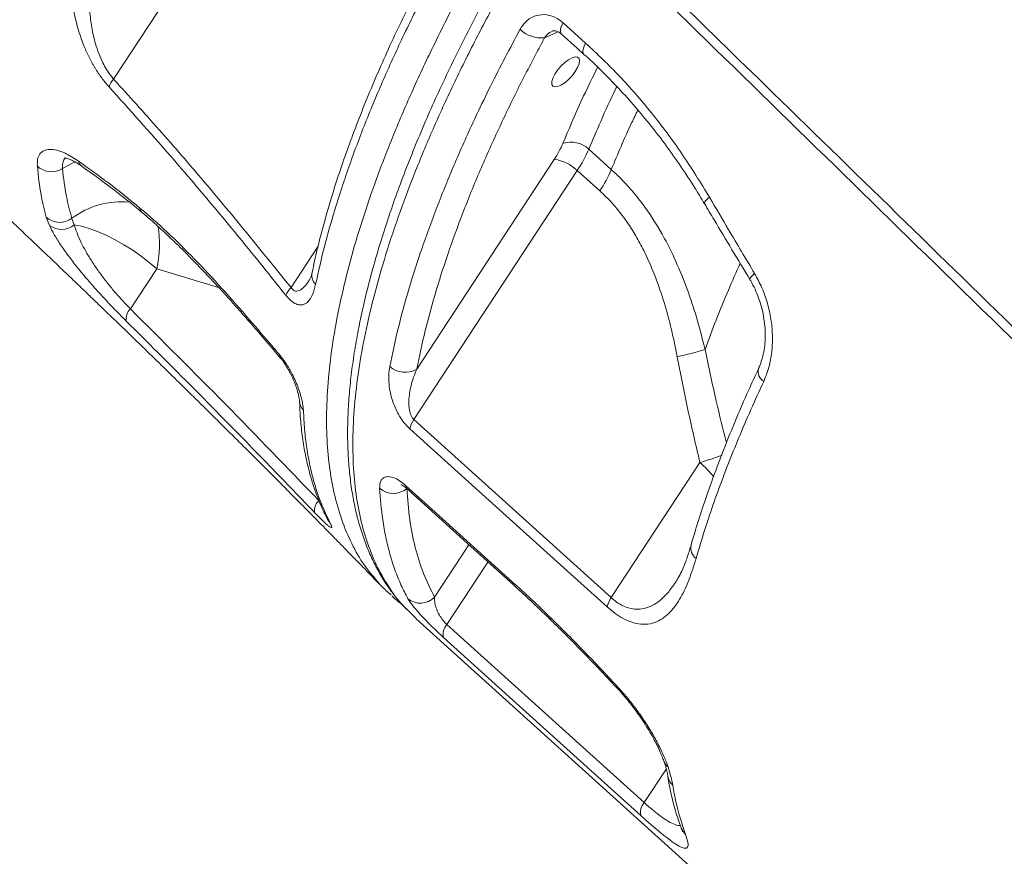
# Model space of a CAD drawing. Units: millimetres. Extents: x -7516 to 50086, y -13403 to 6799.
# Drawn here: x 2251 to 2507, y 1996 to 2214 of the extents above; entities that cross this region are included whole.
import ezdxf

# ---------------------------------------------------------------- set-up
doc = ezdxf.new("R2010")
doc.units = ezdxf.units.MM

msp = doc.modelspace()

# ---------------------------------------------------------------- linework, layer by layer
at = {"color": 7, "linetype": 'Continuous', "lineweight": 15}
for p, q in [((2275.22, 2198.32), (2290.9, 2222.22)), ((2392.34, 2213), (2398.21, 2207.71)), ((2404.9, 2174.75), (2399.04, 2180.05)), ((2390.03, 2177.37), (2354.2, 2122.74)), ((2353.45, 2109.55), (2396.04, 2174.48)), ((2396.04, 2174.48), (2401.9, 2169.18)), ((2258.5, 2160.15), (2257.66, 2162.31)), ((2264.32, 2162.02), (2264.98, 2160.32)), ((2279.59, 2138.41), (2286.45, 2148.87)), ((2353.45, 2109.55), (2404.88, 2063.14)), ((2427.99, 2098.37), (2404.88, 2063.14)), ((2351.79, 2059.94), (2354.08, 2057.7)), ((2354.02, 2057.64), (2499.66, 1926.07)), ((2362.07, 2056.13), (2413.48, 2009.7))]:
    msp.add_line(p, q, dxfattribs=at)
at = {"color": 8, "linetype": 'Continuous', "lineweight": 15}
for p, q in [((2387.53, 2209.1), (2391.07, 2210.64)), ((2328.51, 2154.74), (2321.46, 2143.99)), ((2286.45, 2148.87), (2302.59, 2144.03)), ((2367.8, 2076.91), (2358.85, 2063.27)), ((2362.07, 2056.13), (2372.76, 2072.43)), ((2419.25, 2018.49), (2413.48, 2009.7))]:
    msp.add_line(p, q, dxfattribs=at)
at = {"color": 8, "linetype": 'Continuous', "lineweight": 15, "flags": 128}
for points in [[(2392.34, 2213), (2391.94, 2212.19), (2391.7, 2211.45), (2391.62, 2210.82), (2391.72, 2210.33), (2391.91, 2210.06)], [(2398.21, 2207.71), (2397.81, 2206.9), (2397.56, 2206.16), (2397.49, 2205.53), (2397.58, 2205.04), (2397.78, 2204.77)], [(2261.9, 2174.99), (2264.18, 2176.24), (2265.28, 2176.72)], [(2430.49, 2167.51), (2429.89, 2167), (2429.46, 2166.55), (2429.21, 2166.19), (2429.15, 2165.92), (2429.18, 2165.86)], [(2441, 2146.07), (2440.98, 2146.13), (2441.03, 2146.37), (2441.26, 2146.72), (2441.67, 2147.15), (2442.23, 2147.65)], [(2310.55, 2135.68), (2310.6, 2135.09), (2310.69, 2134.94)], [(2318.56, 2126.35), (2318.61, 2125.76), (2318.7, 2125.63)], [(2351.58, 2091.56), (2351.42, 2091.75), (2351.29, 2092.39)], [(2331.68, 2082.55), (2331.16, 2083.23), (2331, 2083.5)], [(2379.39, 2066.45), (2379.23, 2066.65), (2379.09, 2067.29)], [(2389.16, 2057.29), (2389.04, 2057.47), (2389.01, 2057.99)], [(2406.29, 2039.7), (2406.23, 2039.85), (2406.3, 2040.19)]]:
    msp.add_lwpolyline(points, dxfattribs=at)
at = {"color": 7, "linetype": 'Continuous', "lineweight": 15, "flags": 128}
for points in [[(2391.91, 2210.06), (2396.02, 2206.35), (2397.78, 2204.77)], [(2395.48, 2200.27), (2394.67, 2199.2), (2393.74, 2198.22), (2392.75, 2197.38), (2391.78, 2196.74), (2390.9, 2196.37), (2390.17, 2196.28), (2389.66, 2196.48), (2389.39, 2196.95), (2389.39, 2197.67), (2389.66, 2198.57), (2390.17, 2199.6), (2390.9, 2200.67), (2391.78, 2201.7), (2392.75, 2202.62), (2393.74, 2203.37), (2394.67, 2203.87), (2395.48, 2204.11), (2396.11, 2204.06), (2396.5, 2203.71), (2396.64, 2203.11), (2396.5, 2202.3), (2396.11, 2201.32), (2395.48, 2200.27)], [(2264.98, 2160.32), (2266.84, 2159.96), (2268.87, 2159.37), (2271.03, 2158.58), (2273.29, 2157.6), (2275.59, 2156.44), (2277.91, 2155.13), (2280.2, 2153.69), (2282.41, 2152.15), (2284.5, 2150.53), (2286.45, 2148.87)], [(2403.83, 2060.72), (2396.98, 2066.91), (2369.55, 2091.66), (2352.4, 2107.13)], [(2351.29, 2092.39), (2358.14, 2086.2), (2379.09, 2067.29)], [(2351.58, 2091.56), (2368.32, 2076.45), (2379.38, 2066.46)], [(2412.59, 2006.32), (2405.74, 2012.52), (2378.32, 2037.28), (2361.18, 2052.76)]]:
    msp.add_lwpolyline(points, dxfattribs=at)
at = {"color": 7, "linetype": 'Continuous', "lineweight": 15}
for centre, radius, start, end in [((2386.58, 2216.84), 7.79, 225.3814, 276.9991), ((2280.28, 2194), 6.66, 139.4893, 160.0005), ((2368.95, 2191.43), 25.34, 326.2869, 337.0366), ((2394.42, 2175.2), 6.7, 46.3816, 108.6023), ((2367.95, 2193.22), 33.77, 326.2875, 337.0422), ((2259.02, 2179.64), 5.47, 227.7688, 301.7285), ((2388.87, 2167.27), 10.16, 45.1468, 83.4255), ((2373.8, 2187.93), 33.78, 326.287, 337.0389), ((2261.17, 2166.22), 5.25, 228.1316, 306.9009), ((2261.63, 2164.36), 5.25, 233.3889, 309.6512), ((2325.91, 2139.51), 6.31, 134.7938, 157.0955), ((2282.23, 2135.76), 3.75, 134.9219, 188.1001), ((2401.28, 2221.14), 97.44, 282.3218, 286.7252), ((2351.13, 2127.82), 5.94, 228.348, 301.1282), ((2358.53, 2105.93), 6.25, 144.5195, 168.8866), ((2348.13, 2095.86), 5.54, 229.659, 308.8822), ((2331.07, 2085.85), 3.53, 132.2338, 188.6655), ((2355.16, 2066.78), 5.09, 230.4083, 316.4287), ((2409.95, 2059.52), 6.23, 144.4858, 168.8873), ((2364.75, 2053.62), 3.67, 136.8359, 193.617), ((2416.16, 2007.19), 3.67, 136.8474, 193.5954)]:
    msp.add_arc(centre, radius, start, end, dxfattribs=at)
at = {"color": 8, "linetype": 'Continuous', "lineweight": 15}
for centre, radius, start, end in [((2268.31, 2177.55), 2.39, 193.3912, 233.8952), ((2277.4, 2144.49), 21.87, 84.841, 126.7196), ((2283.92, 2164.86), 1.83, 184.9808, 229.6718), ((2257.21, 2155.36), 29.95, 347.4793, 9.0868), ((2330.33, 2147.27), 3.47, 169.1558, 224.6217), ((2446.3, 2122.12), 3.13, 164.6958, 237.1537), ((2327.52, 2114.66), 3.89, 181.9396, 223.1148), ((2404.52, 2178.89), 83.87, 286.2512, 290.3977), ((2404.53, 2071.99), 35.3, 39.9101, 48.3543), ((2429.17, 2076.15), 3.56, 168.4609, 231.9107), ((2421.5, 2021.53), 3.1, 198.4846, 233.9746), ((2423.6, 2017.3), 4.05, 189.2462, 228.5506), ((2427.03, 2004.54), 4.17, 200.6529, 228.1079)]:
    msp.add_arc(centre, radius, start, end, dxfattribs=at)
at = {"color": 7, "linetype": 'Continuous', "lineweight": 15}
for points, knots in [([(2049.14, 2337.33), (2050.59, 2336.13), (2053.84, 2333.43), (2058.92, 2329.18), (2064.07, 2324.87), (2068.62, 2321.05), (2072.47, 2317.81), (2076.11, 2314.75), (2080.42, 2311.1), (2085.6, 2306.72), (2091.63, 2301.6), (2097.77, 2296.36), (2103.91, 2291.11), (2109.95, 2285.93), (2116.07, 2280.66), (2121.98, 2275.55), (2127.39, 2270.86), (2132.87, 2266.09), (2139.09, 2260.66), (2146.69, 2254), (2155.18, 2246.52), (2164.16, 2238.56), (2172.81, 2230.85), (2180.51, 2223.95), (2186.62, 2218.45), (2191.75, 2213.8), (2196.61, 2209.4), (2201.98, 2204.51), (2207.91, 2199.09), (2213.5, 2193.96), (2218.33, 2189.51), (2221.99, 2186.13), (2225.03, 2183.31), (2227.81, 2180.74), (2230.7, 2178.04), (2234.69, 2174.32), (2239.69, 2169.64), (2245.55, 2164.13), (2251.49, 2158.52), (2256.95, 2153.34), (2261.67, 2148.84), (2265.42, 2145.25), (2268.5, 2142.3), (2271.26, 2139.64), (2274.16, 2136.84), (2277.66, 2133.46), (2281.82, 2129.43), (2286.59, 2124.78), (2291.42, 2120.07), (2295.9, 2115.66), (2299.64, 2111.97), (2302.84, 2108.81), (2305.79, 2105.87), (2308.72, 2102.97), (2311.76, 2099.93), (2314.87, 2096.82), (2318.05, 2093.63), (2321.11, 2090.54), (2323.85, 2087.78), (2326.39, 2085.2), (2328.75, 2082.81), (2331.15, 2080.37), (2333.44, 2078.03), (2335.7, 2075.72), (2337.82, 2073.54), (2340.05, 2071.25), (2342.51, 2068.72), (2344.29, 2066.88), (2345.22, 2065.92)], [0, 0, 0, 0, 0.013368, 0.029937, 0.047011, 0.061087, 0.072201, 0.082938, 0.095027, 0.112505, 0.13137, 0.151579, 0.170249, 0.189313, 0.208768, 0.228281, 0.245623, 0.26039, 0.280715, 0.305439, 0.333767, 0.363094, 0.392947, 0.418379, 0.438855, 0.453414, 0.469453, 0.48726, 0.507141, 0.529085, 0.543669, 0.55609, 0.566263, 0.574711, 0.584445, 0.595947, 0.615722, 0.636036, 0.656668, 0.677617, 0.693169, 0.706381, 0.717257, 0.725806, 0.735708, 0.748227, 0.763244, 0.780408, 0.799681, 0.815581, 0.82932, 0.840634, 0.850802, 0.861979, 0.872985, 0.884552, 0.896651, 0.908645, 0.918951, 0.927574, 0.93741, 0.94572, 0.954936, 0.963603, 0.971566, 0.979257, 0.989159, 1, 1, 1, 1]), ([(2805.26, 1995.86), (2758.65, 2035.43), (2683.75, 2099), (2601.92, 2168.49), (2562.63, 2201.87), (2550.38, 2212.27), (2536.3, 2224.24), (2503.88, 2251.79), (2472.69, 2278.3), (2450.34, 2297.29)], [0, 0, 0, 0, 0.393812, 0.632696, 0.692054, 0.72603, 0.73626, 0.811035, 1, 1, 1, 1]), ([(2389.5, 2249.28), (2389.23, 2248.84), (2387.32, 2245.78), (2384, 2240.29), (2379.65, 2232.93), (2375.71, 2226), (2371.98, 2219.22), (2368.43, 2212.46), (2364.91, 2205.5), (2361.54, 2198.51), (2358.31, 2191.49), (2355.3, 2184.57), (2352.51, 2177.75), (2349.92, 2171.03), (2347.55, 2164.4), (2345.39, 2157.86), (2343.44, 2151.42), (2341.71, 2145.08), (2340.2, 2138.88), (2338.93, 2132.83), (2337.9, 2126.94), (2337.1, 2121.22), (2336.55, 2115.67), (2336.23, 2110.27), (2336.15, 2105.03), (2336.32, 2099.96), (2336.73, 2095.05), (2337.38, 2090.32), (2338.28, 2085.78), (2339.41, 2081.46), (2340.79, 2077.37), (2342.4, 2073.51), (2344.24, 2069.89), (2346.31, 2066.5), (2348.62, 2063.36), (2350.36, 2061.23), (2351.39, 2060.22), (2351.51, 2060.11)], [0, 0, 0, 0, 0.005336, 0.037444, 0.067546, 0.096033, 0.123247, 0.152077, 0.18103, 0.211363, 0.241602, 0.27179, 0.301973, 0.332184, 0.36246, 0.392841, 0.423372, 0.45402, 0.484694, 0.51524, 0.545686, 0.576073, 0.606438, 0.636817, 0.667232, 0.697712, 0.728283, 0.758882, 0.789444, 0.81972, 0.849701, 0.879402, 0.908855, 0.938101, 0.9672, 0.996236, 1, 1, 1, 1]), ([(2391.85, 2248.54), (2409.52, 2231.3), (2450.17, 2191.67), (2506.26, 2136.94), (2575.59, 2069.29), (2647.06, 1999.54), (2703.08, 1944.87), (2728.18, 1920.38)], [0, 0, 0, 0, 0.157655, 0.362522, 0.500387, 0.776118, 1, 1, 1, 1]), ([(2727.58, 1917.59), (2702.65, 1941.91), (2625.64, 2017.03), (2523.12, 2117.11), (2435.88, 2202.36), (2400.69, 2236.76), (2391.01, 2246.22)], [0, 0, 0, 0, 0.222112, 0.686165, 0.913714, 1, 1, 1, 1]), ([(2274.03, 2196.27), (2273.38, 2197.03), (2272.07, 2198.56), (2270.91, 2200.34), (2269.81, 2202.16), (2268.8, 2204.03), (2267.24, 2207.48), (2265.83, 2211.58), (2264.68, 2216.44), (2264.02, 2221.41), (2263.85, 2226.42), (2264.08, 2230.79), (2264.45, 2233.46), (2264.6, 2234.57)], [0, 0, 0, 0, 0.068296, 0.136691, 0.138158, 0.206805, 0.275541, 0.390062, 0.504835, 0.637943, 0.771562, 0.904996, 1, 1, 1, 1]), ([(2270.69, 2233.44), (2270.45, 2232.38), (2269.86, 2229.83), (2269.22, 2225.68), (2268.85, 2220.95), (2268.93, 2216.32), (2269.44, 2211.83), (2270.27, 2208.12), (2271.31, 2205.01), (2272.29, 2202.77), (2273.36, 2200.84), (2274.31, 2199.41), (2274.97, 2198.62), (2275.22, 2198.32)], [0, 0, 0, 0, 0.09986, 0.237966, 0.376202, 0.514006, 0.628399, 0.742527, 0.808093, 0.873545, 0.921565, 0.969527, 1, 1, 1, 1]), ([(2360.7, 2233.83), (2360.27, 2233.06), (2358.61, 2230.04), (2355.79, 2224.63), (2352.25, 2217.63), (2348.83, 2210.54), (2345.62, 2203.53), (2342.62, 2196.61), (2339.82, 2189.77), (2337.23, 2183.01), (2334.84, 2176.35), (2332.69, 2169.81), (2330.76, 2163.4), (2329.05, 2157.1), (2327.78, 2151.92), (2327.16, 2148.91), (2326.96, 2147.91)], [0, 0, 0, 0, 0.024815, 0.097449, 0.175821, 0.253972, 0.33204, 0.410155, 0.488404, 0.566918, 0.645881, 0.724221, 0.802543, 0.881423, 0.960624, 1, 1, 1, 1]), ([(2361.64, 2230.98), (2359.5, 2226.96), (2355.23, 2218.92), (2349.49, 2207.09), (2344.23, 2195.37), (2339.54, 2183.82), (2335.41, 2172.46), (2332.39, 2162.88), (2329.82, 2153.63), (2328.61, 2148.18), (2327.86, 2144.83)], [0, 0, 0, 0, 0.129364, 0.258824, 0.388186, 0.521299, 0.65452, 0.787633, 0.869465, 1, 1, 1, 1]), ([(2381.11, 2211.29), (2381.67, 2212.11), (2382.79, 2213.75), (2385.31, 2215.05), (2388.08, 2215.25), (2390.53, 2214.44), (2391.84, 2213.4), (2392.34, 2213)], [0, 0, 0, 0, 0.21926, 0.43773, 0.654539, 0.868008, 1, 1, 1, 1]), ([(2347.18, 2123.38), (2347.86, 2126.66), (2349.23, 2133.2), (2352.07, 2143.53), (2355.52, 2154.3), (2359.63, 2165.53), (2364.4, 2177.18), (2369.1, 2187.58), (2374.57, 2198.92), (2378.51, 2206.37), (2381.11, 2211.29)], [0, 0, 0, 0, 0.125774, 0.251643, 0.377417, 0.506839, 0.636372, 0.765795, 0.845497, 1, 1, 1, 1]), ([(2387.53, 2209.1), (2385.59, 2205.44), (2381.69, 2198.11), (2376.3, 2187.05), (2371.26, 2175.92), (2366.68, 2164.79), (2362.64, 2153.84), (2359.18, 2143.13), (2356.28, 2132.67), (2354.89, 2126.05), (2354.2, 2122.74)], [0, 0, 0, 0, 0.116948, 0.234207, 0.359982, 0.485851, 0.611624, 0.741047, 0.870576, 1, 1, 1, 1]), ([(2389.49, 2210.81), (2389.63, 2210.86), (2389.89, 2210.95), (2390.37, 2210.92), (2390.98, 2210.71), (2391.51, 2210.42), (2391.82, 2210.12), (2391.9, 2210.04)], [0, 0, 0, 0, 0.286642, 0.517731, 0.734864, 0.926881, 1, 1, 1, 1]), ([(2398.21, 2207.71), (2401.21, 2204.87), (2407.2, 2199.2), (2415.56, 2189.5), (2423.43, 2179), (2428.14, 2171.34), (2430.49, 2167.51)], [0, 0, 0, 0, 0.2459475, 0.4919001, 0.7459452, 1, 1, 1, 1]), ([(2397.77, 2204.76), (2397.77, 2204.76), (2399.42, 2203.43), (2402.35, 2200.44), (2406.87, 2195.91), (2411.16, 2191.11), (2415.3, 2186.12), (2419.26, 2180.94), (2423.06, 2175.54), (2426.37, 2170.51), (2428.34, 2167.21), (2429.15, 2165.84)], [0, 0, 0, 0, 0.000025, 0.129564, 0.259615, 0.389577, 0.518765, 0.647574, 0.77703, 0.907502, 1, 1, 1, 1]), ([(2320.09, 2141.97), (2318.12, 2144.44), (2312.21, 2151.86), (2302.2, 2164.05), (2288.88, 2179.76), (2279.36, 2190.35), (2274.03, 2196.27)], [0, 0, 0, 0, 0.1325, 0.397504, 0.662602, 1, 1, 1, 1]), ([(2275.22, 2198.32), (2279.19, 2193.94), (2287.13, 2185.17), (2302.67, 2167.19), (2313.94, 2153.27), (2321.46, 2143.99)], [0, 0, 0, 0, 0.249835, 0.499673, 1, 1, 1, 1]), ([(2255.35, 2175.59), (2255.34, 2176.23), (2255.32, 2177.51), (2255.93, 2178.87), (2256.99, 2179.75), (2258.48, 2180.08), (2260.36, 2179.84), (2262.82, 2179), (2264.82, 2177.73), (2265.98, 2177)], [0, 0, 0, 0, 0.136396, 0.272783, 0.4085378, 0.5443029, 0.6797701, 0.8152242, 1, 1, 1, 1]), ([(2257.66, 2162.31), (2257.18, 2164.23), (2256.12, 2168.4), (2255.62, 2173.07), (2255.35, 2175.59)], [0, 0, 0, 0, 0.45874, 1, 1, 1, 1]), ([(2262.4, 2177.8), (2262.39, 2177.8), (2262.38, 2177.8), (2262.68, 2177.76), (2263.26, 2177.61), (2264.09, 2177.29), (2265.14, 2176.74), (2266.11, 2176.17), (2266.73, 2175.72), (2266.91, 2175.59)], [0, 0, 0, 0, 0.077338, 0.232152, 0.39117, 0.562247, 0.744841, 0.926552, 1, 1, 1, 1]), ([(2265.98, 2177), (2268.64, 2175.1), (2273.97, 2171.31), (2279.38, 2166.91), (2282.09, 2164.71)], [0, 0, 0, 0, 0.498981, 1, 1, 1, 1]), ([(2266.9, 2175.61), (2267, 2175.54), (2268.77, 2174.31), (2272.26, 2171.77), (2277.3, 2167.91), (2280.8, 2165.12), (2282.58, 2163.59), (2282.72, 2163.47)], [0, 0, 0, 0, 0.019774, 0.340675, 0.663825, 0.974406, 1, 1, 1, 1]), ([(2261.9, 2174.99), (2262.19, 2172.52), (2262.73, 2167.97), (2263.82, 2163.89), (2264.32, 2162.02)], [0, 0, 0, 0, 0.541352, 1, 1, 1, 1]), ([(2429.32, 2127.82), (2428.69, 2130.33), (2427.43, 2135.35), (2425.04, 2142.74), (2422.19, 2149.97), (2418.52, 2157.51), (2414.62, 2163.77), (2410.74, 2168.77), (2407.81, 2172.03), (2405.78, 2173.93), (2404.9, 2174.75)], [0, 0, 0, 0, 0.140982, 0.281937, 0.425624, 0.569261, 0.747822, 0.838876, 0.929924, 1, 1, 1, 1]), ([(2401.9, 2169.18), (2402.66, 2168.46), (2404.4, 2166.83), (2406.88, 2163.96), (2409.37, 2160.6), (2411.62, 2156.98), (2414.05, 2152.38), (2416.48, 2146.75), (2418.75, 2140.03), (2420.64, 2133.08), (2421.59, 2128.32), (2422.07, 2125.94)], [0, 0, 0, 0, 0.06797, 0.155083, 0.242203, 0.331852, 0.42152, 0.564214, 0.706988, 0.853476, 1, 1, 1, 1]), ([(2429.18, 2165.86), (2430.02, 2164.44), (2433.92, 2157.84), (2437.9, 2151.25), (2441.02, 2146.08)], [0, 0, 0, 0, 0.21454, 1, 1, 1, 1]), ([(2430.49, 2167.51), (2432.15, 2164.69), (2436.04, 2158.06), (2439.98, 2151.44), (2442.23, 2147.65)], [0, 0, 0, 0, 0.4261362, 1, 1, 1, 1]), ([(2282.09, 2164.71), (2284.46, 2162.65), (2289.2, 2158.55), (2296.35, 2151.43), (2303.48, 2143.79), (2308.19, 2138.39), (2310.55, 2135.68)], [0, 0, 0, 0, 0.246799, 0.493714, 0.746797, 1, 1, 1, 1]), ([(2282.72, 2163.45), (2283.19, 2163.06), (2284.79, 2161.73), (2287.61, 2159.19), (2291.22, 2155.8), (2295.03, 2152.02), (2299.1, 2147.82), (2303.49, 2143.08), (2307.39, 2138.74), (2309.83, 2135.93), (2310.69, 2134.94)], [0, 0, 0, 0, 0.0502325, 0.172286, 0.2998026, 0.4343752, 0.5781035, 0.7339144, 0.9063287, 1, 1, 1, 1]), ([(2264.98, 2160.32), (2265.2, 2159.63), (2265.65, 2158.16), (2266.75, 2155.67), (2268.15, 2153.04), (2269.79, 2150.4), (2271.55, 2147.85), (2273.46, 2145.33), (2275.45, 2142.9), (2277.53, 2140.54), (2278.9, 2139.12), (2279.59, 2138.41)], [0, 0, 0, 0, 0.1136164, 0.2417286, 0.3697521, 0.4807427, 0.591646, 0.6945016, 0.7972838, 0.8986639, 1, 1, 1, 1]), ([(2278.52, 2135.23), (2277.66, 2136.1), (2275.92, 2137.83), (2273.25, 2140.64), (2270.63, 2143.5), (2268.08, 2146.41), (2265.67, 2149.31), (2263.38, 2152.28), (2261.33, 2155.18), (2259.65, 2157.86), (2258.87, 2159.42), (2258.5, 2160.15)], [0, 0, 0, 0, 0.104123, 0.20828, 0.312582, 0.416937, 0.527623, 0.63837, 0.763988, 0.88967, 1, 1, 1, 1]), ([(2326.94, 2147.9), (2326.88, 2147.61), (2326.73, 2146.94), (2326.5, 2146.37), (2326.31, 2146), (2326.29, 2145.97), (2326.28, 2145.96)], [0, 0, 0, 0, 0.287609, 0.660164, 0.908731, 1, 1, 1, 1]), ([(2442.23, 2147.65), (2442.9, 2146.42), (2444.24, 2143.96), (2445.65, 2139.92), (2446.57, 2135.78), (2446.96, 2131.6), (2446.82, 2127.54), (2446.14, 2123.36), (2445.15, 2120.87), (2444.61, 2119.5)], [0, 0, 0, 0, 0.137159, 0.274332, 0.412253, 0.55019, 0.689144, 0.828107, 1, 1, 1, 1]), ([(2327.86, 2144.83), (2327.63, 2143.91), (2327.17, 2142.06), (2326.04, 2140.26), (2324.83, 2139.48), (2323.74, 2139.4), (2322.74, 2139.65), (2321.47, 2140.4), (2320.56, 2141.44), (2320.09, 2141.97)], [0, 0, 0, 0, 0.223578, 0.446375, 0.614677, 0.699536, 0.784161, 0.890117, 1, 1, 1, 1]), ([(2440.98, 2146.06), (2441.06, 2145.94), (2441.58, 2145.15), (2442.37, 2143.53), (2443.33, 2141.24), (2444.08, 2138.86), (2444.62, 2136.43), (2444.94, 2134), (2445.05, 2131.62), (2444.95, 2129.33), (2444.65, 2127.15), (2444.15, 2125.17), (2443.68, 2123.76), (2443.34, 2123.1), (2443.27, 2122.95)], [0, 0, 0, 0, 0.0173949, 0.1126265, 0.2082023, 0.3041233, 0.3999549, 0.4965387, 0.5921195, 0.6876108, 0.7839033, 0.878281, 0.9726839, 1, 1, 1, 1]), ([(2279.59, 2138.41), (2287.84, 2130.18), (2304.35, 2113.73), (2320.58, 2096.89), (2328.7, 2088.46)], [0, 0, 0, 0, 0.499951, 1, 1, 1, 1]), ([(2327.58, 2085.32), (2325.42, 2087.57), (2314.63, 2098.81), (2298.33, 2115.52), (2284.02, 2129.75), (2278.52, 2135.23)], [0, 0, 0, 0, 0.133306, 0.666537, 1, 1, 1, 1]), ([(2310.55, 2135.68), (2312.6, 2133.31), (2315.27, 2130.21), (2317.93, 2127.08), (2318.56, 2126.35)], [0, 0, 0, 0, 0.7641789, 1, 1, 1, 1]), ([(2310.69, 2134.93), (2311.9, 2133.54), (2314.59, 2130.46), (2317.23, 2127.33), (2318.67, 2125.61)], [0, 0, 0, 0, 0.4514031, 1, 1, 1, 1]), ([(2318.56, 2126.35), (2319.15, 2125.58), (2320.34, 2124.04), (2321.67, 2121.63), (2322.66, 2119.53), (2323.44, 2117.55), (2324.08, 2115.57), (2324.54, 2113.61), (2324.63, 2112.54), (2324.68, 2112)], [0, 0, 0, 0, 0.155585, 0.31102, 0.428513, 0.546155, 0.694824, 0.843587, 1, 1, 1, 1]), ([(2318.7, 2125.62), (2318.86, 2125.42), (2319.26, 2124.95), (2319.9, 2124.04), (2320.59, 2122.93), (2321.27, 2121.68), (2321.92, 2120.34), (2322.5, 2118.94), (2322.98, 2117.57), (2323.33, 2116.35), (2323.53, 2115.4), (2323.62, 2114.77), (2323.62, 2114.59), (2323.63, 2114.52)], [0, 0, 0, 0, 0.052826, 0.124433, 0.204848, 0.293397, 0.391946, 0.501078, 0.617187, 0.738628, 0.846155, 0.943443, 1, 1, 1, 1]), ([(2422.07, 2125.94), (2422.97, 2121.33), (2424.78, 2112.09), (2426.92, 2102.95), (2427.99, 2098.37)], [0, 0, 0, 0, 0.499788, 1, 1, 1, 1]), ([(2352.4, 2107.13), (2351.84, 2107.7), (2350.72, 2108.85), (2349.48, 2110.81), (2348.6, 2112.58), (2347.86, 2114.46), (2347.28, 2116.55), (2346.93, 2118.91), (2346.86, 2121.22), (2347.07, 2122.66), (2347.18, 2123.38)], [0, 0, 0, 0, 0.1159536, 0.23167, 0.3189103, 0.406307, 0.5431574, 0.6802732, 0.8400868, 1, 1, 1, 1]), ([(2354.2, 2122.74), (2353.65, 2121.31), (2352.67, 2118.73), (2352.09, 2115.07), (2352.16, 2112.38), (2352.58, 2110.81), (2353.04, 2109.97), (2353.32, 2109.68), (2353.45, 2109.55)], [0, 0, 0, 0, 0.362509, 0.656268, 0.82331, 0.918127, 0.964875, 1, 1, 1, 1]), ([(2443.3, 2122.94), (2442.4, 2120.99), (2440.41, 2116.7), (2437.58, 2110.15), (2434.75, 2103.27), (2432.15, 2096.48), (2429.76, 2089.81), (2427.58, 2083.25), (2426.31, 2078.98), (2425.69, 2076.86)], [0, 0, 0, 0, 0.120884, 0.267022, 0.413573, 0.560367, 0.707239, 0.853969, 1, 1, 1, 1]), ([(2444.61, 2119.5), (2443.48, 2117.04), (2441.22, 2112.12), (2438.12, 2104.88), (2435.23, 2097.72), (2432.59, 2090.68), (2429.72, 2082.48), (2428.01, 2076.8), (2426.98, 2073.34)], [0, 0, 0, 0, 0.152279, 0.304653, 0.457024, 0.610158, 0.763289, 1, 1, 1, 1]), ([(2323.66, 2114.51), (2323.71, 2113.11), (2323.84, 2110.03), (2324.33, 2105.48), (2325.06, 2100.84), (2326.05, 2096.42), (2327.28, 2092.22), (2328.76, 2088.26), (2330.01, 2085.36), (2330.85, 2083.85), (2331.04, 2083.52)], [0, 0, 0, 0, 0.118556, 0.261334, 0.403412, 0.544329, 0.683694, 0.822679, 0.96148, 1, 1, 1, 1]), ([(2324.68, 2112), (2324.76, 2110.31), (2324.94, 2106.93), (2325.52, 2102.12), (2326.34, 2097.52), (2327.44, 2093.15), (2329.07, 2088.01), (2330.67, 2084.66), (2331.68, 2082.55)], [0, 0, 0, 0, 0.148847, 0.297792, 0.44673, 0.596419, 0.746109, 1, 1, 1, 1]), ([(2344.54, 2091.64), (2344.55, 2092.05), (2344.56, 2092.88), (2344.92, 2093.78), (2345.51, 2094.4), (2346.47, 2094.77), (2347.88, 2094.61), (2349.65, 2093.75), (2350.8, 2092.79), (2351.29, 2092.39)], [0, 0, 0, 0, 0.140487, 0.280963, 0.409193, 0.537303, 0.729129, 0.883668, 1, 1, 1, 1]), ([(2351.92, 2062.86), (2351.29, 2064.05), (2350.05, 2066.45), (2348.49, 2070.35), (2347.17, 2074.47), (2346.1, 2078.85), (2345.09, 2084.45), (2344.75, 2088.87), (2344.54, 2091.64)], [0, 0, 0, 0, 0.149606, 0.299305, 0.449006, 0.599451, 0.749893, 1, 1, 1, 1]), ([(2350.05, 2092.63), (2350.04, 2092.63), (2350.01, 2092.64), (2350.21, 2092.56), (2350.6, 2092.33), (2351.09, 2091.99), (2351.44, 2091.67), (2351.58, 2091.54)], [0, 0, 0, 0, 0.103183, 0.351586, 0.601116, 0.841546, 1, 1, 1, 1]), ([(2351.61, 2091.55), (2351.81, 2088.85), (2352.22, 2083.47), (2353.73, 2076.12), (2355.84, 2069.28), (2357.85, 2065.28), (2358.85, 2063.27)], [0, 0, 0, 0, 0.248274, 0.496548, 0.748273, 1, 1, 1, 1]), ([(2331.68, 2082.55), (2331.79, 2082.32), (2332.03, 2081.85), (2332.1, 2081.47), (2331.96, 2081.36), (2331.57, 2081.55), (2330.96, 2082.02), (2329.98, 2082.9), (2328.78, 2084.07), (2327.83, 2085.05), (2327.58, 2085.32)], [0, 0, 0, 0, 0.12586, 0.255042, 0.380331, 0.510104, 0.620406, 0.735002, 0.928293, 1, 1, 1, 1]), ([(2330.99, 2083.52), (2331.01, 2083.48), (2331.07, 2083.38), (2331.06, 2083.38), (2331.06, 2083.39)], [0, 0, 0, 0, 0.376127, 1, 1, 1, 1]), ([(2425.68, 2076.88), (2425.55, 2076.42), (2425.12, 2074.88), (2424.31, 2072.58), (2423.33, 2070.2), (2422.42, 2068.35), (2421.86, 2067.46), (2421.6, 2067.06)], [0, 0, 0, 0, 0.116237, 0.382589, 0.633423, 0.836015, 1, 1, 1, 1]), ([(2426.98, 2073.34), (2426.41, 2071.5), (2425.26, 2067.8), (2423.08, 2063.09), (2420.81, 2059.86), (2418.62, 2057.88), (2416.7, 2056.76), (2414.51, 2056.16), (2412.27, 2056.19), (2410.07, 2056.75), (2408.04, 2057.64), (2405.94, 2058.94), (2404.53, 2060.13), (2403.83, 2060.72)], [0, 0, 0, 0, 0.1527322, 0.3057679, 0.4579772, 0.5385521, 0.6190737, 0.6999858, 0.780754, 0.8366056, 0.8923974, 0.9462184, 1, 1, 1, 1]), ([(2347.53, 2063.85), (2346.63, 2064.61), (2344.97, 2066.01), (2343.64, 2067.75), (2343.04, 2068.53)], [0, 0, 0, 0, 0.549968, 1, 1, 1, 1]), ([(2379.09, 2067.29), (2380.75, 2065.79), (2384.06, 2062.77), (2387.36, 2059.58), (2389.01, 2057.99)], [0, 0, 0, 0, 0.4994714, 1, 1, 1, 1]), ([(2379.38, 2066.44), (2380.53, 2065.39), (2383.14, 2063.04), (2386.4, 2059.98), (2388.49, 2057.93), (2389.15, 2057.28)], [0, 0, 0, 0, 0.3544603, 0.796773, 1, 1, 1, 1]), ([(2347.7, 2063.57), (2347.75, 2063.52), (2348.57, 2062.73), (2349.48, 2062.05), (2350.34, 2061.41)], [0, 0, 0, 0, 0.062578, 1, 1, 1, 1]), ([(2361.18, 2052.76), (2360.45, 2053.43), (2358.99, 2054.78), (2356.72, 2057.03), (2354.66, 2059.23), (2352.88, 2061.33), (2352.25, 2062.33), (2351.92, 2062.86)], [0, 0, 0, 0, 0.182094, 0.364573, 0.555765, 0.768216, 1, 1, 1, 1]), ([(2358.85, 2063.27), (2358.85, 2062.77), (2358.85, 2061.83), (2359.32, 2060.21), (2360.04, 2058.67), (2360.92, 2057.35), (2361.64, 2056.54), (2361.99, 2056.2), (2362.07, 2056.13)], [0, 0, 0, 0, 0.256481, 0.48203, 0.672269, 0.840701, 0.96566, 1, 1, 1, 1]), ([(2389.01, 2057.99), (2389.13, 2057.87), (2392.08, 2054.98), (2397.87, 2049.14), (2403.49, 2043.18), (2406.3, 2040.19)], [0, 0, 0, 0, 0.0198997, 0.5090002, 1, 1, 1, 1]), ([(2389.15, 2057.28), (2389.93, 2056.53), (2392.29, 2054.23), (2396.36, 2050.11), (2401.3, 2045), (2404.64, 2041.45), (2406.28, 2039.7)], [0, 0, 0, 0, 0.1343642, 0.4107233, 0.7108781, 1, 1, 1, 1]), ([(2406.28, 2039.69), (2406.41, 2039.56), (2407.12, 2038.83), (2408.37, 2037.38), (2410.01, 2035.37), (2411.57, 2033.3), (2413.03, 2031.2), (2414.36, 2029.11), (2415.56, 2027.08), (2416.6, 2025.13), (2417.47, 2023.32), (2418.14, 2021.76), (2418.43, 2020.92), (2418.56, 2020.54)], [0, 0, 0, 0, 0.022233, 0.120965, 0.22053, 0.320802, 0.420811, 0.521812, 0.622333, 0.722137, 0.822508, 0.920659, 1, 1, 1, 1]), ([(2406.3, 2040.19), (2407.21, 2039.17), (2409.05, 2037.12), (2411.61, 2033.81), (2413.93, 2030.45), (2415.98, 2027.1), (2417.68, 2023.89), (2418.92, 2021.17), (2419.46, 2019.66), (2419.68, 2019.03)], [0, 0, 0, 0, 0.147762, 0.295537, 0.444038, 0.592546, 0.742587, 0.892645, 1, 1, 1, 1]), ([(2418.64, 2020.5), (2418.81, 2019.99), (2419.16, 2018.92), (2419.49, 2017.62), (2419.6, 2016.96), (2419.66, 2016.66)], [0, 0, 0, 0, 0.335605, 0.701209, 1, 1, 1, 1]), ([(2419.62, 2016.65), (2419.68, 2016.24), (2419.96, 2014.26), (2420.71, 2010.91), (2421.8, 2006.77), (2422.72, 2004.25), (2423.14, 2003.07)], [0, 0, 0, 0, 0.08427, 0.404275, 0.723574, 1, 1, 1, 1]), ([(2419.68, 2019.03), (2419.96, 2018.16), (2420.51, 2016.41), (2420.78, 2014.98), (2420.91, 2014.26)], [0, 0, 0, 0, 0.496833, 1, 1, 1, 1]), ([(2420.91, 2014.26), (2421.18, 2012.73), (2421.98, 2008.17), (2423.34, 2004.13), (2424.25, 2001.44)], [0, 0, 0, 0, 0.335433, 1, 1, 1, 1]), ([(2424.25, 2001.44), (2424.51, 2000.66), (2425.02, 1999.1), (2424.88, 1998), (2424.17, 1997.72), (2423.04, 1998.08), (2421.36, 1999.07), (2419.26, 2000.62), (2416.81, 2002.62), (2414.57, 2004.55), (2413.1, 2005.86), (2412.59, 2006.32)], [0, 0, 0, 0, 0.151657, 0.303169, 0.415122, 0.527006, 0.638922, 0.750737, 0.849028, 0.947284, 1, 1, 1, 1]), ([(2423.24, 2002.85), (2423.28, 2002.74), (2423.4, 2002.42), (2423.48, 2002.12), (2423.48, 2002.08), (2423.49, 2002.06)], [0, 0, 0, 0, 0.229578, 0.66176, 1, 1, 1, 1])]:
    msp.add_open_spline(points, degree=3, knots=knots, dxfattribs=at)
at = {"color": 8, "linetype": 'Continuous', "lineweight": 15}
for points, knots in [([(2391.01, 2246.22), (2387.94, 2241.2), (2381.77, 2231.12), (2373.98, 2217.14), (2367.28, 2204.25), (2361.62, 2192.48), (2356.46, 2180.83), (2351.86, 2169.36), (2347.85, 2158.09), (2344.5, 2147.29), (2341.82, 2136.98), (2339.78, 2127.17), (2338.36, 2117.71), (2337.59, 2108.63), (2337.49, 2099.99), (2338.05, 2091.98), (2339.26, 2084.6), (2341.09, 2077.86), (2343.56, 2071.63), (2346.75, 2066.03), (2349.51, 2062.12), (2351.4, 2060.31), (2351.79, 2059.94)], [0, 0, 0, 0, 0.061353, 0.122989, 0.17309, 0.22323, 0.273332, 0.324889, 0.376487, 0.428044, 0.478151, 0.528296, 0.578403, 0.629965, 0.681569, 0.733132, 0.783246, 0.8334, 0.883517, 0.935087, 0.986701, 1, 1, 1, 1]), ([(2343.04, 2068.53), (2342.35, 2069.33), (2340.31, 2071.71), (2337.59, 2076.39), (2334.86, 2082.52), (2332.83, 2089.24), (2331.46, 2096.48), (2330.74, 2104.19), (2330.64, 2112.5), (2331.21, 2121.41), (2332.44, 2130.9), (2334.33, 2140.76), (2336.83, 2150.96), (2339.94, 2161.45), (2343.68, 2172.4), (2348.08, 2183.77), (2353.13, 2195.54), (2359.2, 2208.46), (2366.4, 2222.55), (2372.2, 2232.76), (2375.11, 2237.87)], [0, 0, 0, 0, 0.02823, 0.084361, 0.140538, 0.19667, 0.251256, 0.305884, 0.36047, 0.416633, 0.472839, 0.529003, 0.583733, 0.638505, 0.693236, 0.749546, 0.805901, 0.86221, 0.930939, 1, 1, 1, 1]), ([(2389.51, 2210.76), (2389.19, 2210.63), (2388.39, 2210.29), (2387.85, 2209.54), (2387.53, 2209.1)], [0, 0, 0, 0, 0.407808, 1, 1, 1, 1]), ([(2401.33, 2201.41), (2400.09, 2198.9), (2396.75, 2192.15), (2394.01, 2185.64), (2392.29, 2181.55)], [0, 0, 0, 0, 0.3707908, 1, 1, 1, 1]), ([(2399.04, 2180.05), (2400.06, 2182.46), (2402.26, 2187.66), (2404.72, 2193.12), (2406.24, 2196.2), (2406.33, 2196.38)], [0, 0, 0, 0, 0.447931, 0.967718, 1, 1, 1, 1]), ([(2411.83, 2190.24), (2411.28, 2189.11), (2408.69, 2183.84), (2406.57, 2178.76), (2404.9, 2174.75)], [0, 0, 0, 0, 0.212509, 1, 1, 1, 1]), ([(2262.75, 2177.74), (2262.64, 2177.66), (2262.23, 2177.38), (2261.9, 2176.48), (2261.9, 2175.49), (2261.9, 2174.99)], [0, 0, 0, 0, 0.157058, 0.578544, 1, 1, 1, 1]), ([(2429.32, 2127.82), (2430.26, 2130.37), (2432.14, 2135.46), (2435.2, 2142.97), (2437.44, 2147.98), (2438.48, 2150.31)], [0, 0, 0, 0, 0.347962, 0.695915, 1, 1, 1, 1]), ([(2321.46, 2143.99), (2321.57, 2143.82), (2321.77, 2143.51), (2322.19, 2143.19), (2322.58, 2143.05), (2323.35, 2143.03), (2324.37, 2143.61), (2325.45, 2144.71), (2326.03, 2145.65), (2326.27, 2146.05)], [0, 0, 0, 0, 0.068496, 0.126115, 0.206199, 0.25794, 0.510119, 0.798372, 1, 1, 1, 1]), ([(2434.88, 2103.5), (2433.98, 2107.12), (2431.99, 2115.18), (2430.27, 2123.33), (2429.32, 2127.82)], [0, 0, 0, 0, 0.44812, 1, 1, 1, 1]), ([(2404.88, 2063.14), (2405.32, 2062.77), (2406.21, 2062.01), (2407.37, 2061.31), (2408.66, 2060.69), (2410.08, 2060.24), (2412.01, 2060.04), (2414.04, 2060.36), (2416.08, 2061.27), (2417.93, 2062.63), (2419.8, 2064.51), (2420.94, 2066.14), (2421.59, 2067.08)], [0, 0, 0, 0, 0.059931, 0.121698, 0.154549, 0.236042, 0.320047, 0.443523, 0.570347, 0.698683, 0.828336, 1, 1, 1, 1]), ([(2413.48, 2009.7), (2413.89, 2009.33), (2415.06, 2008.29), (2416.89, 2006.79), (2418.93, 2005.31), (2420.75, 2004.25), (2422.11, 2003.7), (2422.68, 2003.74), (2422.91, 2003.76)], [0, 0, 0, 0, 0.095738, 0.271436, 0.454018, 0.656601, 0.867374, 1, 1, 1, 1])]:
    msp.add_open_spline(points, degree=3, knots=knots, dxfattribs=at)

doc.saveas('drawing.dxf')
